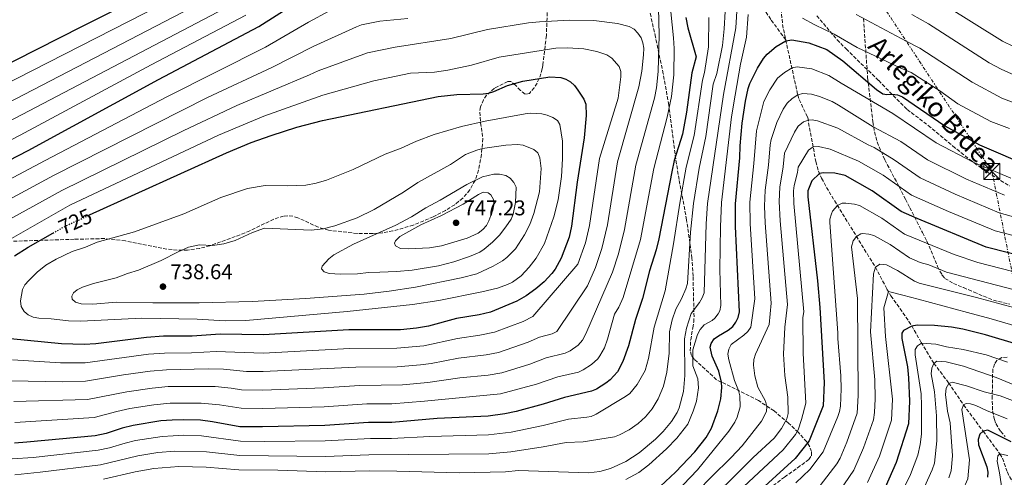
# Model space of a CAD drawing. Units: metres. Extents: x 623710 to 627137, y 4773510 to 4775885.
# Drawn here: x 626205 to 626667, y 4775252 to 4775467 of the extents above; entities that cross this region are included whole.
import ezdxf
from ezdxf.enums import TextEntityAlignment as Align

# ---------------------------------------------------------------- set-up
doc = ezdxf.new("R2010")
doc.units = ezdxf.units.M
doc.header["$MEASUREMENT"] = 0
for name, pattern in [('DGN Style 3', [2.435891, 1.739922, -0.695969]), ('DGN Style 5', [1.217945, 0.521977, -0.695969]), ('DGN Style 7', [3.479844, 1.56593, -0.695969, 0.521977, -0.695969])]:
    doc.linetypes.add(name, pattern=pattern)
for name, color, linetype, lineweight in [('Barranco lineal', 142, 'DGN Style 3', 13), ('Cota de curva de nivel directora', 7, 'Continuous', 0), ('Cota de punto acotado terreno', 7, 'Continuous', 0), ('Curva de nivel directora', 30, 'Continuous', 30), ('Curva de nivel directora no vista', 30, 'DGN Style 5', 30), ('Curva de nivel intermedia', 30, 'Continuous', 0), ('Línea eléctrica', 6, 'DGN Style 7', 0), ('Punto acotado terreno (símbolo)', 7, 'Continuous', 0), ('Senda', 7, 'DGN Style 3', 0), ('Torre eléctrica', 7, 'Continuous', 0), ('Zona arbolada', 92, 'DGN Style 3', 0)]:
    doc.layers.add(name, color=color, linetype=linetype, lineweight=lineweight)
doc.styles.add('Style-Arial', font='arial.ttf')

# ---------------------------------------------------------------- blocks, each defined once
blk = doc.blocks.new('5PATER')
at = {"layer": 'Punto acotado terreno (símbolo)', "linetype": 'Continuous', "lineweight": 0}
h = blk.add_hatch(color=51, dxfattribs=at)
edge = h.paths.add_edge_path()
edge.add_ellipse((0, 0), major_axis=(-0.11, -0.111), ratio=0.999422, start_angle=0, end_angle=360)
blk = doc.blocks.new('5TME')
at = {"layer": 'Torre eléctrica', "color": 7, "linetype": 'Continuous', "lineweight": 0}
for p, q in [((-0.375, 0.375), (0.375, -0.375)), ((0.3723, 0.3776), (-0.3716, -0.3784))]:
    blk.add_line(p, q, dxfattribs=at)
at = {"layer": 'Torre eléctrica', "color": 7, "linetype": 'Continuous', "lineweight": 0, "flags": 128}
blk.add_lwpolyline([(-0.375, -0.375), (0.375, -0.375), (0.375, 0.375), (-0.375, 0.375), (-0.3716, -0.3784)], dxfattribs=at)

msp = doc.modelspace()

# ---------------------------------------------------------------- linework, layer by layer
at = {"layer": 'Barranco lineal', "color": 142, "linetype": 'DGN Style 3', "lineweight": 13}
for points in [[(626620.55, 4775590.06, 700.92), (626613.43, 4775586.31, 699.97), (626611.24, 4775585.13, 700.03), (626608.42, 4775582.97, 699.66), (626605.65, 4775578.82, 698.9), (626601.37, 4775570.37, 697.71), (626592.03, 4775550.08, 694.6), (626586.19, 4775538.02, 692.17), (626584.86, 4775535.94, 691.82), (626583.11, 4775534.03, 691.48), (626581.15, 4775532.51, 691.16), (626574.56, 4775529, 690.25), (626571.07, 4775526.27, 689.64), (626567.71, 4775522.69, 688.82), (626565.5, 4775518.81, 688.3), (626564.85, 4775516.44, 688.07), (626564.52, 4775513.71, 687.6), (626563.18, 4775497.3, 685), (626562.84, 4775480.54, 680), (626562.68, 4775472.02, 677.85), (626563.36, 4775464.7, 676.69), (626564.87, 4775457.44, 675.13)], [(626564.87, 4775457.44, 675.13), (626557.83, 4775467.08, 677.92), (626550.14, 4775478.86, 680), (626547.74, 4775489.44, 682.69), (626545.82, 4775503.14, 685.61), (626539.57, 4775529.83, 690), (626533.8, 4775542.09, 691.35), (626526.35, 4775554.84, 695), (626514.1, 4775570.46, 697.23)], [(626564.87, 4775457.44, 675.13), (626570.49, 4775431.65, 665), (626571.18, 4775429.43, 664.1), (626575.16, 4775420.95, 660.48), (626578.97, 4775400.37, 652.2), (626580.23, 4775395.86, 650.43), (626581.71, 4775392.5, 649.23), (626585.17, 4775386.18, 647.14), (626606.91, 4775350.77, 635), (626612.37, 4775340.48, 630.47), (626614.26, 4775337.31, 629.26), (626622.7, 4775325.27, 625.96), (626625.2, 4775321.14, 623.9), (626628.4, 4775315.44, 620.18), (626634.4, 4775305.6, 615), (626641.32, 4775296.41, 610.11), (626648.3, 4775286.12, 605), (626657.51, 4775273.69, 600), (626665.41, 4775263.06, 595), (626666.55, 4775261.02, 594.02), (626668.86, 4775254.58, 590.88), (626669.85, 4775252.45, 590.1), (626675.76, 4775242.56, 587.19)]]:
    msp.add_polyline3d(points, dxfattribs=at)
at = {"layer": 'Curva de nivel directora', "color": 30, "linetype": 'Continuous', "lineweight": 30, "flags": 128}
for points, elevation in [([(626168.91, 4775384.64), (626209.34, 4775405.49), (626270.57, 4775438.82), (626317.6, 4775463.68), (626351.42, 4775485.36)], 700), ([(626192.49, 4775442.49), (626234.84, 4775463.84), (626266.78, 4775480.08)], 675), ([(626517.97, 4775467.97), (626518.95, 4775463.07), (626522.76, 4775449.42), (626520.82, 4775442.05), (626518.3, 4775423.44), (626516.44, 4775413.21), (626512.56, 4775400.76), (626511.37, 4775395.5), (626505.38, 4775364.05), (626504.13, 4775358.9), (626500.91, 4775349), (626497.7, 4775336.07), (626494.34, 4775326.18), (626491.15, 4775313.75), (626488.45, 4775306.48), (626485.85, 4775301.66), (626482.44, 4775297.78), (626480.47, 4775296.24), (626476.09, 4775293.52), (626473.67, 4775292.51), (626461.09, 4775289.59), (626451.05, 4775286.44), (626438.41, 4775283.06), (626432.96, 4775281.84), (626425.28, 4775280.86), (626401.32, 4775279.66), (626380.08, 4775277.89), (626369.12, 4775277.83), (626348.49, 4775276.36), (626319.32, 4775275.73), (626308.7, 4775275.83), (626295.91, 4775278.21), (626290.26, 4775278.87), (626282.37, 4775279.15), (626276.9, 4775279), (626271.66, 4775278.57), (626258.58, 4775276.41), (626253.48, 4775275.17), (626245.92, 4775272.59), (626240.83, 4775271.52), (626208.69, 4775268.55), (626202.99, 4775268.16)], 700), ([(626506.07, 4775247.9), (626513.09, 4775254.46), (626522.15, 4775264.02), (626527.52, 4775270.76), (626529.98, 4775275.12), (626533.04, 4775283.37), (626534.34, 4775289), (626534.86, 4775294.3), (626534.73, 4775296.8), (626533.4, 4775301.85), (626530.36, 4775309.02), (626529.38, 4775313.12), (626529.87, 4775314.94), (626531.32, 4775317.07), (626533.3, 4775318.59), (626537.9, 4775321.2), (626539.99, 4775322.88), (626541.5, 4775324.92), (626542.57, 4775327.18), (626543.18, 4775329.82), (626541.24, 4775369.89), (626541.23, 4775380.55), (626543.38, 4775402.03), (626543.51, 4775407.75), (626544.34, 4775418.33), (626546.03, 4775428.62), (626547.22, 4775434.56), (626548, 4775436.94), (626551.68, 4775444.18), (626554.46, 4775448.68), (626556.08, 4775450.68), (626560.3, 4775454.42), (626564.95, 4775457.06), (626567.67, 4775457.41), (626575.67, 4775456.09), (626584.11, 4775452.96), (626591.62, 4775447.61), (626607.42, 4775434.23), (626610.38, 4775432.13), (626612.25, 4775431.78), (626614.76, 4775431.94), (626617.24, 4775431.61), (626619.72, 4775430.71), (626639.57, 4775417.17), (626655.82, 4775408.18), (626680.23, 4775397.76)], 675), ([(626238.2, 4775375.25), (626302.38, 4775404.45), (626313.97, 4775409.2), (626323.4, 4775412.63), (626335.35, 4775416.42), (626347.46, 4775419.61), (626401.68, 4775430.83), (626410.47, 4775431.77), (626422.85, 4775432.15), (626425.34, 4775432.37), (626427.93, 4775433.14), (626434.25, 4775436.08), (626441.51, 4775438.06), (626454.23, 4775440.18), (626459.3, 4775439.85), (626461.67, 4775439.04), (626463.9, 4775437.71), (626465.8, 4775436.08), (626467.35, 4775433.92), (626470.18, 4775429.56), (626470.99, 4775427.2), (626471.16, 4775421.98), (626470.34, 4775411.43), (626467.05, 4775390.62), (626464.38, 4775369.98), (626463.16, 4775364.77), (626459.46, 4775354.94), (626456.64, 4775349.81), (626455.16, 4775347.79), (626451.55, 4775343.85), (626447.59, 4775340.59), (626443.03, 4775337.29), (626438.62, 4775334.75), (626426.24, 4775329.59), (626421.04, 4775328.37), (626410.42, 4775326.6), (626397.26, 4775323), (626391.65, 4775322.08), (626384.01, 4775321.37), (626359.86, 4775321.37), (626319.73, 4775319.06), (626299.42, 4775319.31), (626286.27, 4775318.43), (626272.9, 4775318.31), (626264.95, 4775317.76), (626241.14, 4775314.77), (626235.56, 4775314.5), (626224.94, 4775314.71), (626201.1, 4775317.12)], 725), ([(626587.85, 4775394.85), (626582.57, 4775395.09), (626580.7, 4775394.68), (626577.08, 4775391.22), (626575.28, 4775386.53), (626575.22, 4775383.83), (626579.71, 4775344.29), (626580.84, 4775331.84), (626582.96, 4775296.66), (626582.44, 4775285.59), (626575.84, 4775269.23), (626569.27, 4775260.88), (626549.76, 4775243.09)], 650), ([(626690.33, 4775352.18), (626658.93, 4775360.16), (626626.59, 4775373.66), (626619.05, 4775376.96), (626605.39, 4775386.63), (626592.73, 4775393.74), (626587.85, 4775394.85)], 650), ([(626202.98, 4775356.01), (626209.4, 4775360.14), (626220.97, 4775366.73)], 725), ([(626673.83, 4775314.37), (626658.63, 4775318.99), (626647.91, 4775321.71), (626642.61, 4775322.53), (626634.64, 4775323.3), (626626.6, 4775323.51), (626624.08, 4775323.07), (626620.1, 4775321.07), (626619.28, 4775319.74), (626619.3, 4775317.21), (626621.93, 4775303.95), (626622.46, 4775298.73), (626622.97, 4775287.88), (626622.42, 4775277.18), (626616.69, 4775259.12), (626611.51, 4775247.37)], 625), ([(626670.66, 4775268.78), (626659.78, 4775274.17), (626657.51, 4775273.69), (626656.02, 4775272.28), (626655.23, 4775269.91), (626655.26, 4775267.35), (626659.23, 4775257.07), (626659.73, 4775254.58), (626659.59, 4775252.09)], 600)]:
    msp.add_lwpolyline(points, dxfattribs=dict(at, elevation=elevation))
at = {"layer": 'Curva de nivel directora no vista', "color": 30, "linetype": 'DGN Style 5', "lineweight": 30, "elevation": 725, "flags": 128}
msp.add_lwpolyline([(626220.97, 4775366.73), (626226.86, 4775370.09), (626238.2, 4775375.25)], dxfattribs=at)
at = {"layer": 'Curva de nivel intermedia', "color": 30, "linetype": 'Continuous', "lineweight": 0, "flags": 128}
for points, elevation in [([(626294.15, 4775485.47), (626196.29, 4775435.33)], 680), ([(626626.74, 4775481.95), (626666.59, 4775456.89), (626671.7, 4775454.27)], 695), ([(626298.13, 4775479.03), (626157.8, 4775406.15)], 685), ([(626182.5, 4775382.29), (626217.36, 4775400.77), (626274.39, 4775430.78), (626320.66, 4775454.07), (626340.9, 4775465.76), (626360.6, 4775476.53)], 705), ([(626326.55, 4775255.41), (626349.09, 4775254.72), (626369.72, 4775255.11), (626382.3, 4775255.02), (626411.64, 4775254.24), (626433.4, 4775254.65), (626439.52, 4775255.22), (626472.26, 4775254.27), (626477.55, 4775254.84), (626482.68, 4775256.2), (626489.83, 4775259.46), (626496.06, 4775263.62), (626503.79, 4775270.03), (626507.3, 4775273.55), (626511.22, 4775278.24), (626513.86, 4775282.5), (626514.88, 4775284.78), (626516.81, 4775292.4), (626517.45, 4775299.85), (626517.34, 4775317.11), (626518.3, 4775322.1), (626520.44, 4775329.03), (626524.35, 4775334.18), (626525.67, 4775336.37), (626526.54, 4775338.7), (626527.5, 4775371.12), (626528.16, 4775380.64), (626535.67, 4775431.82), (626541.44, 4775463.18), (626542.15, 4775476.05)], 685), ([(626301.46, 4775472.24), (626160.62, 4775398.51)], 690), ([(626510.95, 4775470.64), (626512.26, 4775458.43), (626512.51, 4775453.44), (626512.3, 4775441), (626511.27, 4775430.88), (626509.21, 4775421.1), (626502.91, 4775397.07), (626496.77, 4775363.79), (626488.55, 4775336.52), (626486.54, 4775331.94), (626484.48, 4775328.7), (626481.24, 4775316.88), (626479.77, 4775312.93), (626477.69, 4775309.08), (626476.72, 4775307.75), (626473.77, 4775305.05), (626469.81, 4775302.48), (626467.54, 4775301.47), (626457.97, 4775299.22), (626447.94, 4775295.84), (626431.06, 4775291.26), (626395.36, 4775287.81), (626380.04, 4775286.58), (626368.27, 4775286.53), (626348.23, 4775285.21), (626319.4, 4775284.4)], 705), ([(626505.1, 4775472.46), (626505.41, 4775459.59), (626504.94, 4775442.53), (626504.17, 4775434.96), (626503.22, 4775430.05), (626494.45, 4775398.63), (626489.26, 4775368.41), (626486.35, 4775356.97), (626483.61, 4775348.46), (626471.09, 4775319.39), (626469.53, 4775316.5), (626467.48, 4775314.17), (626463.65, 4775311.51), (626461.42, 4775310.42), (626452.43, 4775308.22), (626444.82, 4775305.24), (626431.6, 4775301.22), (626425.21, 4775300.07), (626411.85, 4775298.78), (626396.95, 4775296.64), (626384.99, 4775295.56), (626364.92, 4775295.14), (626347.96, 4775294.07), (626319.48, 4775293.07)], 710), ([(626425.52, 4775263.17), (626435.92, 4775264.02), (626450.98, 4775266.33), (626461.82, 4775268.48), (626469.87, 4775268.75), (626484.52, 4775271.16), (626486.85, 4775272.06), (626491.33, 4775274.44), (626495.67, 4775277.38), (626498.99, 4775280.45), (626502.16, 4775284.32), (626505, 4775288.97), (626507.48, 4775294.91), (626508.99, 4775301.41), (626510.15, 4775310.41), (626510.33, 4775320.41), (626511.49, 4775326.05), (626513.36, 4775331.1), (626515.97, 4775335.88), (626518.04, 4775340.57), (626518.71, 4775343.07), (626520.14, 4775367.25), (626521.63, 4775380.68), (626524.27, 4775397.18), (626527.34, 4775412.02), (626530.88, 4775436.61), (626532.45, 4775441.64), (626535.11, 4775454.75), (626535.97, 4775462.68), (626536.4, 4775470.84)], 690), ([(626311.44, 4775469.06), (626267.14, 4775445.71), (626205.51, 4775412.68), (626165.2, 4775391.82)], 695), ([(626186.99, 4775375.25), (626221.22, 4775393.77), (626293.48, 4775430.4), (626323.73, 4775444.47), (626343.15, 4775454.35), (626363.45, 4775463.58), (626365.78, 4775464.46), (626374.41, 4775466.24), (626387.51, 4775467.48)], 710), ([(626191.47, 4775368.2), (626225.07, 4775386.77), (626282.03, 4775414.72), (626307.22, 4775426.66), (626341.41, 4775441.01), (626345.4, 4775442.93), (626368.65, 4775451.36), (626381.6, 4775454.05), (626407.76, 4775458.15), (626424.97, 4775462.27), (626444.19, 4775465.42), (626449.31, 4775465.88), (626463.45, 4775466.74), (626474.86, 4775466.53), (626485.94, 4775465.13), (626491.31, 4775463.78), (626493.7, 4775462.44), (626495.51, 4775460.57), (626496.99, 4775458.4), (626497.86, 4775456.02), (626498.29, 4775453.55), (626498.05, 4775450.39), (626497.27, 4775442.8), (626495.9, 4775435.42), (626485.98, 4775400.2), (626481.21, 4775370.58), (626478.62, 4775359.57), (626475.56, 4775350.62), (626471.81, 4775342.06), (626457.47, 4775320.56), (626455.29, 4775319.38), (626449.27, 4775317.9), (626444.05, 4775315.51), (626430.13, 4775310.76), (626424.21, 4775309.66), (626411.37, 4775308.05), (626398.48, 4775305.59), (626393.52, 4775304.94), (626382.45, 4775304.03), (626363.07, 4775303.85), (626319.56, 4775301.73)], 715), ([(626211.69, 4775261.47), (626242.24, 4775264.78), (626247.51, 4775265.88), (626254.85, 4775268.18), (626259.72, 4775269.3), (626272.2, 4775271.28), (626277.41, 4775271.64), (626282.41, 4775271.81), (626290.76, 4775271.55), (626308.96, 4775269.04), (626320.34, 4775268.97), (626348.69, 4775269.15), (626369.96, 4775270.28), (626379.82, 4775270.27), (626397.8, 4775271.24), (626425.4, 4775272.01), (626435.95, 4775273.22), (626451.01, 4775276.38), (626462.86, 4775279.43), (626471.59, 4775280.27), (626473.58, 4775280.71), (626475.9, 4775281.72), (626489.71, 4775290.01), (626491.69, 4775291.5), (626495.12, 4775295.63), (626498.82, 4775302.21), (626500.47, 4775307.87), (626503.12, 4775322.63), (626508.23, 4775339.62), (626512.19, 4775361.73), (626515.1, 4775380.72), (626518.11, 4775397.76), (626521.89, 4775412.62), (626525.83, 4775438.57), (626526.7, 4775442.08), (626528.69, 4775454.25), (626528.75, 4775467.91)], 695), ([(626489.87, 4775251.06), (626495.91, 4775254.31), (626500.61, 4775257.93), (626508.89, 4775265.45), (626513.82, 4775270.47), (626518.96, 4775277.09), (626521.47, 4775283.09), (626522.97, 4775287.89), (626523.93, 4775294.18), (626523.56, 4775298.33), (626521.25, 4775304.41), (626521.21, 4775311.9), (626523.43, 4775319.16), (626524.76, 4775321.51), (626526.58, 4775323.7), (626530.26, 4775325.79), (626531.51, 4775326.84), (626533.14, 4775328.77), (626533.94, 4775330.27), (626534.48, 4775332.68), (626533.95, 4775349.69), (626534.24, 4775369.61), (626534.74, 4775381.09), (626539.46, 4775421.32), (626541.19, 4775431.53), (626543.63, 4775446.08), (626546.39, 4775458.66), (626547.28, 4775469.32)], 680), ([(626572.76, 4775467.68), (626578.44, 4775464.51), (626587.57, 4775460.09), (626598.44, 4775453.91), (626618.63, 4775444.32), (626623.76, 4775442.11), (626637.13, 4775433.59), (626645.66, 4775427.49), (626661.07, 4775419.14), (626669.85, 4775415.79)], 680), ([(626597.92, 4775469.38), (626621.33, 4775456.86), (626627.81, 4775453.51), (626652.35, 4775437.52), (626666.31, 4775430.1), (626674.12, 4775427.12)], 685), ([(626624.04, 4775469.41), (626631.82, 4775464.94), (626660.29, 4775446.72), (626666, 4775443.76), (626672.5, 4775440.71)], 690), ([(626195.96, 4775361.15), (626228.92, 4775379.78), (626298.67, 4775412.72), (626319.91, 4775421.61), (626347.65, 4775431.52), (626371.52, 4775438.27), (626388.79, 4775441.85), (626399.96, 4775442.37), (626406.36, 4775443.19), (626417.32, 4775445.54), (626430.4, 4775449.32), (626456.97, 4775453.5), (626462.24, 4775453.7), (626470.06, 4775453.3), (626476.15, 4775452.06), (626480.89, 4775450.45), (626483.25, 4775448.87), (626486.74, 4775444.89), (626487.48, 4775442.62), (626487.54, 4775440.09), (626486.16, 4775430.06), (626477.52, 4775401.77), (626472.72, 4775370.29), (626470.89, 4775362.17), (626467.26, 4775352.17), (626446.16, 4775327.6), (626441.68, 4775325.26), (626428.19, 4775320.18), (626421.38, 4775318.85), (626410.9, 4775317.32), (626395.07, 4775313.79), (626382.41, 4775312.68), (626360.22, 4775312.56), (626319.64, 4775310.4)], 720), ([(626513.46, 4775245.06), (626523.45, 4775255.58), (626538.21, 4775273.76), (626540.95, 4775277.97), (626542.04, 4775280.35), (626543.43, 4775285.19), (626543.32, 4775290.31), (626542.74, 4775292.82), (626540.84, 4775297.6), (626538.21, 4775307.29), (626537.76, 4775309.85), (626538.12, 4775312.32), (626539.29, 4775314.51), (626545.18, 4775318.77), (626547.05, 4775320.5), (626548.51, 4775322.55), (626550.37, 4775335.95), (626548.23, 4775371.21), (626548.03, 4775381.21), (626549.94, 4775399.4), (626551.12, 4775414.73), (626554.54, 4775428.48), (626557.41, 4775434.01), (626561.01, 4775439.49), (626564.26, 4775442.21), (626567.85, 4775444.36), (626570.28, 4775444.86), (626577.05, 4775443.89), (626585.01, 4775440.78), (626590.87, 4775437.06), (626615.11, 4775422.87), (626635.46, 4775409.13), (626652.75, 4775400.11), (626670.45, 4775392.6)], 670), ([(626667.57, 4775384.49), (626649.68, 4775392.05), (626631.36, 4775401.09), (626618.88, 4775409.75), (626605.95, 4775416.66), (626589.65, 4775426.84), (626586.68, 4775428.55), (626580.68, 4775430.85), (626576.95, 4775431.93), (626572.88, 4775432.32), (626570.49, 4775431.65), (626567.87, 4775429.97), (626565.53, 4775427.8), (626563.61, 4775424.97), (626560.61, 4775418.61), (626557.96, 4775410.7), (626557.5, 4775408.24), (626556.71, 4775398.65), (626555.24, 4775386.87), (626554.94, 4775379.37), (626555.28, 4775371.49), (626558.09, 4775333.8), (626557.16, 4775323.89), (626550.6, 4775309.96), (626549.86, 4775307.33), (626549.77, 4775304.74), (626550.34, 4775299.67), (626551.72, 4775294.44), (626555.4, 4775287.82), (626555.94, 4775285.37), (626555.77, 4775282.94), (626553.44, 4775278.49), (626544.43, 4775266.93), (626539.27, 4775261.32), (626529.97, 4775252.37), (626523.6, 4775245.69)], 665), ([(626301.84, 4775325.5), (626288.64, 4775326.33), (626262.73, 4775326.77), (626234.02, 4775325.33), (626228.3, 4775325.5), (626220.14, 4775326.52), (626214.39, 4775326.79), (626211.69, 4775327.34), (626209.33, 4775328.32), (626207.48, 4775329.99), (626206.06, 4775332.31), (626205.69, 4775334.95), (626206.62, 4775340.22), (626207.85, 4775342.4), (626209.67, 4775344.54), (626213.58, 4775348.36), (626217.59, 4775351.67), (626222.46, 4775354.55), (626230.03, 4775358.14), (626236.21, 4775360.17), (626241.66, 4775362.45), (626259.2, 4775367.36), (626282.46, 4775375.73), (626299.7, 4775383.52), (626312.34, 4775387.64), (626320.62, 4775389.03), (626331.25, 4775388.92), (626339.58, 4775389.22), (626344.52, 4775390.21), (626349.4, 4775391.64), (626361.91, 4775396.67), (626376.93, 4775403.87), (626384.38, 4775406.63), (626391.56, 4775409.9), (626399.81, 4775413.06), (626412.7, 4775416.83), (626423.88, 4775419.24), (626442.62, 4775422.78), (626445.13, 4775423.01), (626450.44, 4775422.73), (626452.93, 4775422.11), (626455.61, 4775420.98), (626457.7, 4775419.64), (626458.8, 4775417.77), (626460.07, 4775409.94), (626460.14, 4775401.6), (626459.69, 4775393.34), (626458.05, 4775382.43), (626455.97, 4775374.35), (626451.68, 4775361.82), (626447.75, 4775355.02), (626444.5, 4775350.72), (626440.64, 4775346.7), (626436.6, 4775343.64), (626434.26, 4775342.63), (626429.54, 4775340.95), (626422.28, 4775339.11), (626402.1, 4775335.13), (626389.77, 4775333.15), (626359.06, 4775329.91), (626311.52, 4775325.76), (626301.84, 4775325.5)], 730), ([(626523.75, 4775235.81), (626549.51, 4775261.43), (626559.44, 4775270.51), (626562.85, 4775274.98), (626565.31, 4775279.53), (626565.93, 4775282.05), (626565.88, 4775289.74), (626564.39, 4775299.82), (626563.86, 4775309.93), (626564.38, 4775322.66), (626565.67, 4775333.15), (626562.28, 4775372.55), (626561.74, 4775381.64), (626562.06, 4775388.25), (626563.65, 4775397.83), (626564.34, 4775404.21), (626568.9, 4775414.14), (626570.67, 4775416.9), (626573.14, 4775418.96), (626575.49, 4775419.77), (626577.33, 4775419.9), (626579.81, 4775419.49), (626589.36, 4775415.96), (626603.62, 4775408.25), (626606.41, 4775406.89), (626615.76, 4775401.1), (626628, 4775392.61), (626644.32, 4775385), (626665.09, 4775376.22), (626692.62, 4775368.59)], 660), ([(626289.54, 4775333.97), (626267.77, 4775334.08), (626250.87, 4775334.3), (626239.64, 4775333.44), (626234.24, 4775333.53), (626231.56, 4775334.32), (626230.01, 4775335.7), (626229.76, 4775337.11), (626230.55, 4775338.67), (626232.3, 4775340.15), (626234.88, 4775341.33), (626240.04, 4775343.05), (626250.63, 4775345.7), (626255.96, 4775347.8), (626261.12, 4775349.41), (626271.68, 4775353.82), (626279.66, 4775357.97), (626284.52, 4775360.08), (626289.76, 4775361.23), (626295.81, 4775360.93), (626301.14, 4775361.66), (626306.54, 4775363.27), (626314.67, 4775367.09), (626320.25, 4775368.99), (626342.22, 4775368.13), (626347.75, 4775368.69), (626353.26, 4775370.08), (626363.72, 4775373.95), (626371.73, 4775377.83), (626385.51, 4775385.93), (626392.27, 4775390.55), (626407.58, 4775398.89), (626414.53, 4775403.63), (626419.85, 4775405.74), (626422.52, 4775406.45), (626433.43, 4775408.1), (626438.91, 4775408.32), (626441.68, 4775408.01), (626446.68, 4775406.04), (626448.52, 4775404.35), (626449.5, 4775402.13), (626450.02, 4775397.03), (626449.3, 4775386.16), (626446.66, 4775375.87), (626444.7, 4775370.79), (626442.32, 4775365.98), (626438.04, 4775359.36), (626433.97, 4775355.36), (626431.99, 4775353.8), (626427.63, 4775351.18), (626419.88, 4775347.69), (626412.61, 4775345.8), (626391.06, 4775341.41), (626378.74, 4775339.43), (626366.97, 4775338.14), (626339.5, 4775335.98), (626314.52, 4775334.62), (626289.54, 4775333.97)], 735), ([(626545.2, 4775247.85), (626563.64, 4775265.07), (626569.43, 4775272.22), (626570.63, 4775274.41), (626572.31, 4775279.18), (626574.23, 4775286.96), (626572.98, 4775310.35), (626572.95, 4775327.19), (626573.41, 4775329.85), (626568.65, 4775380.68), (626568.54, 4775386.64), (626568.85, 4775389.14), (626570.42, 4775395.14), (626570.71, 4775397.71), (626575.55, 4775405.64), (626577.71, 4775407.22), (626580.2, 4775407.45), (626585.79, 4775406.07), (626599.06, 4775400.52), (626610.58, 4775393.87), (626623.84, 4775384.6), (626641.24, 4775376.91), (626663.14, 4775367.81), (626691.48, 4775360.39)], 655), ([(626355.93, 4775347.43), (626350.63, 4775347.75), (626348.22, 4775348.59), (626346.96, 4775350.03), (626347.24, 4775351.15), (626350.39, 4775354.63), (626352.81, 4775356.52), (626362.05, 4775361.47), (626381.89, 4775370.41), (626389.18, 4775374.36), (626395.89, 4775378.55), (626402.75, 4775382.19), (626415.26, 4775389.61), (626422.53, 4775393.11), (626427.88, 4775394.45), (626430.6, 4775394.38), (626433.43, 4775393.73), (626435.61, 4775392.51), (626437.27, 4775390.55), (626438.29, 4775388.25), (626438.01, 4775381.15), (626436.87, 4775375.66), (626435.95, 4775373.35), (626433.57, 4775369.71), (626430.46, 4775365.8), (626427.2, 4775362.42), (626423.39, 4775359.13), (626421.31, 4775357.77), (626416.47, 4775355.69), (626409.18, 4775353.3), (626401.85, 4775351.43), (626389.56, 4775349.34), (626382.12, 4775348.66), (626374.31, 4775348.36), (626369, 4775348.27), (626363.85, 4775347.62), (626355.93, 4775347.43)], 740), ([(626387.68, 4775359.43), (626384.06, 4775359.54), (626381.75, 4775360.71), (626381.24, 4775361.99), (626381.71, 4775363.13), (626383.75, 4775365.17), (626393.63, 4775370.58), (626403.24, 4775375.04), (626413.53, 4775380.38), (626420.62, 4775384.89), (626422.91, 4775385.91), (626425.24, 4775385.72), (626426.43, 4775384.74), (626427.65, 4775382.57), (626427.89, 4775380.08), (626427.35, 4775377.52), (626425.55, 4775372.49), (626424.39, 4775370.28), (626422.77, 4775368.36), (626420.6, 4775366.69), (626415.34, 4775364.36), (626403.39, 4775360.73), (626397.69, 4775359.87), (626387.68, 4775359.43)], 745), ([(626687.87, 4775344.56), (626655, 4775352.94), (626643.84, 4775356.67), (626620.56, 4775366.27), (626609.96, 4775373.8), (626599.5, 4775379.69), (626597.11, 4775380.38), (626593.1, 4775380.86), (626591.37, 4775380.77), (626589.15, 4775379.7), (626586.87, 4775377.09), (626586.27, 4775375.81), (626585.55, 4775373.36), (626585.5, 4775371.76), (626589.33, 4775319.95), (626589.26, 4775317.2), (626590.71, 4775299.81), (626590.83, 4775293.58), (626590.52, 4775285.55), (626590.17, 4775283.07), (626589.26, 4775280.61), (626582.5, 4775264.04), (626576.22, 4775255.8), (626569.59, 4775249.53)], 645), ([(626679.37, 4775338.16), (626640.29, 4775348.36), (626631.99, 4775351.83), (626628, 4775353.01), (626622.88, 4775355.12), (626613.88, 4775361.39), (626606.28, 4775365.65), (626603.85, 4775366.24), (626600.85, 4775366.52), (626600.18, 4775366.46), (626598.01, 4775365.21), (626596.52, 4775363.14), (626595.75, 4775360.29), (626598.47, 4775335.98), (626598.81, 4775290.5), (626598.43, 4775282.22), (626593.54, 4775268.58), (626590.38, 4775261.06), (626588.8, 4775258.35), (626581.02, 4775248.27)], 640), ([(626677.52, 4775330.23), (626654.39, 4775336.57), (626627.54, 4775343.18), (626625.23, 4775344.13), (626617.25, 4775349.25), (626612.08, 4775351.83), (626608.99, 4775352.14), (626606.91, 4775350.77), (626606.05, 4775347.64), (626604.69, 4775320.39), (626606.66, 4775297.9), (626606.84, 4775288.91), (626606.53, 4775282.47), (626605.98, 4775279.11), (626601.43, 4775265.87), (626596.85, 4775255.41), (626590.11, 4775245.64)], 635), ([(626603.22, 4775249.7), (626608.91, 4775262.09), (626614.43, 4775278.86), (626614.91, 4775288.83), (626611.73, 4775318.25), (626610.83, 4775331.71), (626613.01, 4775339.35), (626619.83, 4775337.56), (626626.96, 4775335.69), (626650.12, 4775329.4), (626661.3, 4775326.56), (626675.68, 4775322.3)], 630), ([(626669, 4775306.18), (626658.86, 4775309.59), (626648.15, 4775312.13), (626640.26, 4775313.34), (626635.36, 4775314.57), (626628.59, 4775315.11), (626626.62, 4775313.81), (626625.58, 4775312.03), (626625.54, 4775309.53), (626628.39, 4775291.28), (626628.61, 4775285.59), (626628.54, 4775272.41), (626627.93, 4775267.43), (626626.81, 4775262.53), (626623.42, 4775253.38), (626618.8, 4775244.15), (626610.18, 4775231.89), (626603.89, 4775224.74)], 620), ([(626319.64, 4775310.4), (626297.55, 4775311.09), (626286.07, 4775310.56), (626273.32, 4775310.44), (626265.8, 4775309.84), (626236.12, 4775305.86), (626224.48, 4775305.88), (626201.95, 4775307.19)], 720), ([(626678, 4775293.04), (626663.68, 4775298.94), (626648.32, 4775304.27), (626640.18, 4775306.28), (626635.82, 4775306.55), (626634.4, 4775305.6), (626633.47, 4775303.28), (626633.13, 4775300.67), (626634.74, 4775292.16)], 615), ([(626319.56, 4775301.73), (626311.88, 4775301.81), (626301.01, 4775302.83), (626293.85, 4775303), (626274.22, 4775302.58), (626266.65, 4775301.92), (626254.07, 4775300.17), (626236.31, 4775297.21), (626225.47, 4775296.98), (626201.31, 4775297.45)], 715), ([(626319.48, 4775293.07), (626309.49, 4775293.2), (626304.57, 4775294.02), (626297.05, 4775294.66), (626275.11, 4775294.72), (626267.49, 4775294), (626255.57, 4775292.25), (626237.23, 4775288.58), (626202.67, 4775287.64)], 710), ([(626677.85, 4775285.68), (626665.48, 4775290.39), (626658.01, 4775292.25), (626649.77, 4775295.08), (626642.92, 4775296.72), (626641.47, 4775296.19), (626640.21, 4775293.94), (626639.89, 4775291.02), (626640.84, 4775283.21), (626642.08, 4775277.71), (626643.15, 4775262.13), (626642.51, 4775255.06), (626641.43, 4775251.78)], 610), ([(626634.74, 4775292.16), (626635.64, 4775281), (626635.79, 4775269.29), (626634.66, 4775258.79), (626633.64, 4775255.66), (626630.05, 4775247.55)], 615), ([(626319.4, 4775284.4), (626309.35, 4775284.5), (626299.09, 4775286.16), (626290.46, 4775286.85), (626276, 4775286.86), (626268.34, 4775286.08), (626257.08, 4775284.33), (626250.93, 4775283.07), (626240.28, 4775280.21), (626203.11, 4775277.9)], 705), ([(626668.8, 4775279.61), (626659.02, 4775283.46), (626654.01, 4775285.78), (626651.63, 4775286.55), (626649.53, 4775286.74), (626648.3, 4775286.12), (626647.52, 4775283.93), (626651.1, 4775260.28), (626650.36, 4775251.32), (626645.55, 4775240.77), (626643.97, 4775238.52), (626640.69, 4775234.48), (626616.85, 4775207.9), (626604.68, 4775196.56), (626582.36, 4775181.74), (626563.12, 4775167.72), (626550.14, 4775157.65)], 605), ([(626203.16, 4775253.33), (626214.9, 4775254.45), (626243.33, 4775258), (626260.87, 4775262.18), (626270.26, 4775263.73), (626278.16, 4775264.41), (626293.08, 4775264.1), (626308.61, 4775262.31), (626348.89, 4775261.94), (626369.27, 4775262.68), (626425.52, 4775263.17)], 690), ([(626669.08, 4775262.39), (626665.41, 4775263.06), (626664.39, 4775262.11), (626664.06, 4775259.63), (626665.2, 4775254.25), (626665.93, 4775249.09), (626665.91, 4775246.62), (626660.4, 4775234.64), (626652.45, 4775223.77), (626644.74, 4775216.42), (626640.24, 4775212.84), (626627.12, 4775200.05), (626621.45, 4775193.99), (626611.43, 4775184.68), (626571.24, 4775157.83), (626557.42, 4775148.08), (626546.2, 4775136.32), (626538.05, 4775123.58), (626531.58, 4775105.7), (626529.87, 4775103.8)], 595), ([(626201.82, 4775260.72), (626211.69, 4775261.47)], 695), ([(626244.66, 4775251.25), (626259.56, 4775254.6), (626268.33, 4775256.17), (626279.98, 4775257.17), (626292.91, 4775256.85), (626308.26, 4775255.58), (626326.55, 4775255.41)], 685)]:
    msp.add_lwpolyline(points, dxfattribs=dict(at, elevation=elevation))
at = {"layer": 'Línea eléctrica', "color": 6, "linetype": 'DGN Style 7', "lineweight": 0}
msp.add_polyline3d([(626253.98, 4775869.17, 700.68), (626257.34, 4775865.99, 699.75), (626350.82, 4775781.81, 682.1), (626498.58, 4775639.58, 698.76), (626583.51, 4775514.4, 692.56), (626661.63, 4775395.73, 669.43), (626679.57, 4775305.26, 621.48), (626689.7355, 4775212.1508, 608.9645), (626693.9581, 4775173.475, 603.7658), (626696.83, 4775147.17, 600.23), (626647.82, 4775133.32, 585.18), (626610.698, 4775155.392, 594.7832), (626577.35, 4775175.22, 603.41)], dxfattribs=at)
at = {"layer": 'Senda', "color": 7, "linetype": 'DGN Style 3', "lineweight": 0}
msp.add_polyline3d([(626579.4, 4775468.78, 681.13), (626588.99, 4775457.51, 678.63), (626593.15, 4775453.19, 677.87), (626608.48, 4775438.32, 675.68), (626621.85, 4775424.78, 672.97), (626631.76, 4775417.26, 671.71), (626643.29, 4775407.59, 669.66), (626651.34, 4775401.16, 668.92), (626657.45, 4775396.68, 668.13), (626665.67, 4775391.39, 667), (626669.98, 4775388.92, 666.37)], dxfattribs=at)
at = {"layer": 'Zona arbolada', "color": 92, "linetype": 'DGN Style 3', "lineweight": 0}
for points in [[(626453.1, 4775475.12, 735.86), (626452.54, 4775459.45, 741.53), (626450.82, 4775445.5, 746.83), (626450.53, 4775443.85, 747.4), (626449.99, 4775441.54, 747.65), (626449.2, 4775439.3, 747.1), (626448.15, 4775437.12, 746.13), (626446.82, 4775435.01, 745.1), (626444.56, 4775432.31, 744.31), (626442.53, 4775431.92, 744.17), (626440.32, 4775433.72, 744.08), (626438.04, 4775436.21, 744.1), (626435.8, 4775437.95, 744.31), (626434.42, 4775437.98, 744.57), (626428.16, 4775434.73, 746.72), (626424.48, 4775431.47, 748.34), (626422.99, 4775429.35, 749), (626421.61, 4775426, 749.71), (626421.27, 4775423.52, 750.22), (626421.66, 4775418.57, 751.17), (626422.74, 4775411.15, 752.15), (626422.01, 4775403.64, 752.4), (626420.73, 4775396.32, 752.5), (626419.08, 4775391.49, 752.54), (626416.6, 4775387.04, 752.55), (626413.32, 4775383.2, 752.55), (626409.5, 4775380.07, 752.55), (626405.22, 4775377.41, 752.54), (626399.48, 4775374.43, 752.58), (626390.06, 4775370.45, 753.01), (626380.53, 4775367.74, 753.51), (626375.68, 4775366.93, 753.6), (626371.17, 4775366.53, 753.45), (626363.74, 4775366.58, 752.39), (626350.33, 4775368.06, 749.97), (626345.5, 4775369.51, 749.45), (626335.96, 4775373.93, 748.68), (626333.61, 4775374.63, 748.56), (626331.26, 4775374.91, 748.48), (626329.2, 4775374.72, 748.43), (626324.61, 4775373.3, 748.8), (626313.35, 4775367.83, 751.2), (626308.82, 4775365.92, 751.52), (626294.66, 4775360.84, 750.41), (626289.87, 4775359.57, 749.74), (626284.17, 4775358.75, 748.78), (626279.33, 4775358.73, 747.87), (626274.48, 4775359.2, 746.91), (626254.98, 4775363.09, 742.88), (626245.18, 4775364.17, 741.03), (626230.97, 4775363.85, 739.2), (626198.41, 4775362.82, 737.03)], [(626453.1, 4775475.12, 735.86), (626452.54, 4775459.45, 741.53), (626450.82, 4775445.5, 746.83), (626450.53, 4775443.85, 747.4), (626449.99, 4775441.54, 747.65), (626449.2, 4775439.3, 747.1), (626448.15, 4775437.12, 746.13), (626446.82, 4775435.01, 745.1), (626444.56, 4775432.31, 744.31), (626442.53, 4775431.92, 744.17), (626440.32, 4775433.72, 744.08), (626438.04, 4775436.21, 744.1), (626435.8, 4775437.95, 744.31), (626434.42, 4775437.98, 744.57), (626428.16, 4775434.73, 746.72), (626424.48, 4775431.47, 748.34), (626422.99, 4775429.35, 749), (626421.61, 4775426, 749.71), (626421.27, 4775423.52, 750.22), (626421.66, 4775418.57, 751.17), (626422.74, 4775411.15, 752.15), (626422.01, 4775403.64, 752.4), (626420.73, 4775396.32, 752.5), (626419.08, 4775391.49, 752.54), (626416.6, 4775387.04, 752.55), (626413.32, 4775383.2, 752.55), (626409.5, 4775380.07, 752.55), (626405.22, 4775377.41, 752.54), (626399.48, 4775374.43, 752.58), (626390.06, 4775370.45, 753.01), (626380.53, 4775367.74, 753.51), (626375.68, 4775366.93, 753.6), (626371.17, 4775366.53, 753.45), (626363.74, 4775366.58, 752.39), (626350.33, 4775368.06, 749.97), (626345.5, 4775369.51, 749.45), (626335.96, 4775373.93, 748.68), (626333.61, 4775374.63, 748.56), (626331.26, 4775374.91, 748.48), (626329.2, 4775374.72, 748.43), (626324.61, 4775373.3, 748.8), (626313.35, 4775367.83, 751.2), (626308.82, 4775365.92, 751.52), (626294.66, 4775360.84, 750.41), (626289.87, 4775359.57, 749.74), (626284.17, 4775358.75, 748.78), (626279.33, 4775358.73, 747.87), (626274.48, 4775359.2, 746.91), (626254.98, 4775363.09, 742.88), (626245.18, 4775364.17, 741.03), (626230.97, 4775363.85, 739.2), (626198.41, 4775362.82, 737.03)], [(626551.23, 4775242.36, 656.04), (626564.33, 4775252.22, 657.29), (626570.44, 4775256.58, 657.99), (626574.41, 4775259.5, 658.79), (626575.64, 4775260.48, 659.15), (626576.88, 4775262.18, 659.82), (626576.98, 4775264.2, 660.63), (626576.18, 4775266.42, 661.54), (626574.73, 4775268.73, 662.55), (626570.79, 4775273.18, 664.71), (626566.18, 4775277.49, 667.48), (626559.38, 4775283.27, 672.19), (626552.02, 4775288.17, 676.68), (626532.37, 4775297.93, 685.77), (626521.89, 4775307.55, 692.46), (626520.61, 4775309.32, 693.27), (626520.03, 4775311.49, 693.66), (626520.26, 4775316.66, 693.65), (626521.29, 4775322.26, 693.44), (626521.7, 4775324.97, 693.57), (626521.82, 4775327.42, 694), (626521.37, 4775346.49, 700.08), (626520.87, 4775354.9, 702.29), (626518.36, 4775372.95, 706.36), (626514.78, 4775391.89, 711.57), (626513.58, 4775399.19, 713.34), (626509.99, 4775426.87, 717.94), (626507.37, 4775441.56, 720.31), (626503.73, 4775458.7, 722.83), (626501.03, 4775470.95, 724.22)], [(626551.23, 4775242.36, 656.04), (626564.33, 4775252.22, 657.29), (626570.44, 4775256.58, 657.99), (626574.41, 4775259.5, 658.79), (626575.64, 4775260.48, 659.15), (626576.88, 4775262.18, 659.82), (626576.98, 4775264.2, 660.63), (626576.18, 4775266.42, 661.54), (626574.73, 4775268.73, 662.55), (626570.79, 4775273.18, 664.71), (626566.18, 4775277.49, 667.48), (626559.38, 4775283.27, 672.19), (626552.02, 4775288.17, 676.68), (626532.37, 4775297.93, 685.77), (626521.89, 4775307.55, 692.46), (626520.61, 4775309.32, 693.27), (626520.03, 4775311.49, 693.66), (626520.26, 4775316.66, 693.65), (626521.29, 4775322.26, 693.44), (626521.7, 4775324.97, 693.57), (626521.82, 4775327.42, 694), (626521.37, 4775346.49, 700.08), (626520.87, 4775354.9, 702.29), (626518.36, 4775372.95, 706.36), (626514.78, 4775391.89, 711.57), (626513.58, 4775399.19, 713.34), (626509.99, 4775426.87, 717.94), (626507.37, 4775441.56, 720.31), (626503.73, 4775458.7, 722.83), (626501.03, 4775470.95, 724.22)], [(626601.38, 4775467.48, 693.03), (626603.29, 4775439.71, 683.53), (626605.75, 4775418.99, 678.52), (626606.54, 4775414.24, 677.23), (626607.78, 4775409.54, 675.93), (626611.38, 4775401.06, 673.43), (626618.13, 4775388.41, 669.08), (626621.03, 4775382.66, 666.86), (626623.03, 4775378.67, 664.63), (626629.03, 4775367.03, 656.73), (626631.13, 4775362.89, 654.67), (626633.12, 4775358.39, 653.54), (626636.13, 4775351.1, 652.58), (626638.19, 4775347.12, 651.64), (626639.6, 4775345.49, 650.83), (626643.52, 4775343.12, 649.01), (626648.28, 4775341.15, 647.22), (626653.22, 4775339.03, 645.9), (626657.76, 4775337.06, 645.13), (626662.4, 4775335.28, 644.76), (626669.96, 4775333.35, 644.82)], [(626601.38, 4775467.48, 693.03), (626603.29, 4775439.71, 683.53), (626605.75, 4775418.99, 678.52), (626606.54, 4775414.24, 677.23), (626607.78, 4775409.54, 675.93), (626611.38, 4775401.06, 673.43), (626618.13, 4775388.41, 669.08), (626621.03, 4775382.66, 666.86), (626623.03, 4775378.67, 664.63), (626629.03, 4775367.03, 656.73), (626631.13, 4775362.89, 654.67), (626633.12, 4775358.39, 653.54), (626636.13, 4775351.1, 652.58), (626638.19, 4775347.12, 651.64), (626639.6, 4775345.49, 650.83), (626643.52, 4775343.12, 649.01), (626648.28, 4775341.15, 647.22), (626653.22, 4775339.03, 645.9), (626657.76, 4775337.06, 645.13), (626662.4, 4775335.28, 644.76), (626669.96, 4775333.35, 644.82)], [(626668.84, 4775308.43, 625.98), (626666.23, 4775308.28, 626.25), (626663.99, 4775306.94, 626.36), (626662.86, 4775305.27, 626.26), (626662.1, 4775302.88, 625.89), (626661.92, 4775300.4, 625.28), (626661.96, 4775295.59, 623.52), (626661.68, 4775290.32, 620.99), (626661.96, 4775283.35, 617.13), (626662.78, 4775279.28, 614.42), (626663.49, 4775277.33, 613.04), (626665.73, 4775273.57, 610.35), (626667.82, 4775271.26, 608.77)]]:
    msp.add_polyline3d(points, dxfattribs=at)

# ---------------------------------------------------------------- block references
at = {"layer": 'Punto acotado terreno (símbolo)', "color": 7, "linetype": 'Continuous', "lineweight": 0, "xscale": 10, "yscale": 10, "zscale": 10}
for p in [(626410.15, 4775371.58, 747.23), (626272.61, 4775341.61, 738.64)]:
    msp.add_blockref('5PATER', p, dxfattribs=at)
at = {"layer": 'Torre eléctrica', "color": 7, "linetype": 'Continuous', "lineweight": 0, "xscale": 10, "yscale": 10, "zscale": 10}
msp.add_blockref('5TME', (626661.62, 4775395.73, 669.43), dxfattribs=at)

# ---------------------------------------------------------------- texts
at = {"color": 7, "linetype": 'Continuous', "lineweight": 0, "style": 'Style-Arial'}
msp.add_text('Arlegiko Bidea', height=9, rotation=313.35174, dxfattribs=at).set_placement((626631.2221, 4775423.9734, 678.07), align=Align.CENTER)
at = {"layer": 'Cota de curva de nivel directora', "color": 7, "linetype": 'Continuous', "lineweight": 0, "style": 'Style-Arial'}
msp.add_text('725', height=7, rotation=24.46287, dxfattribs=at).set_placement((626231.472, 4775372.182, 725), align=Align.MIDDLE_CENTER)
at = {"layer": 'Cota de punto acotado terreno', "color": 7, "linetype": 'Continuous', "lineweight": 0, "style": 'Style-Arial'}
for s, p in [('747.23', (626413.65, 4775375.08, 747.23)), ('738.64', (626276.11, 4775345.11, 738.64))]:
    msp.add_text(s, height=7, dxfattribs=at).set_placement(p)

doc.saveas('drawing.dxf')
